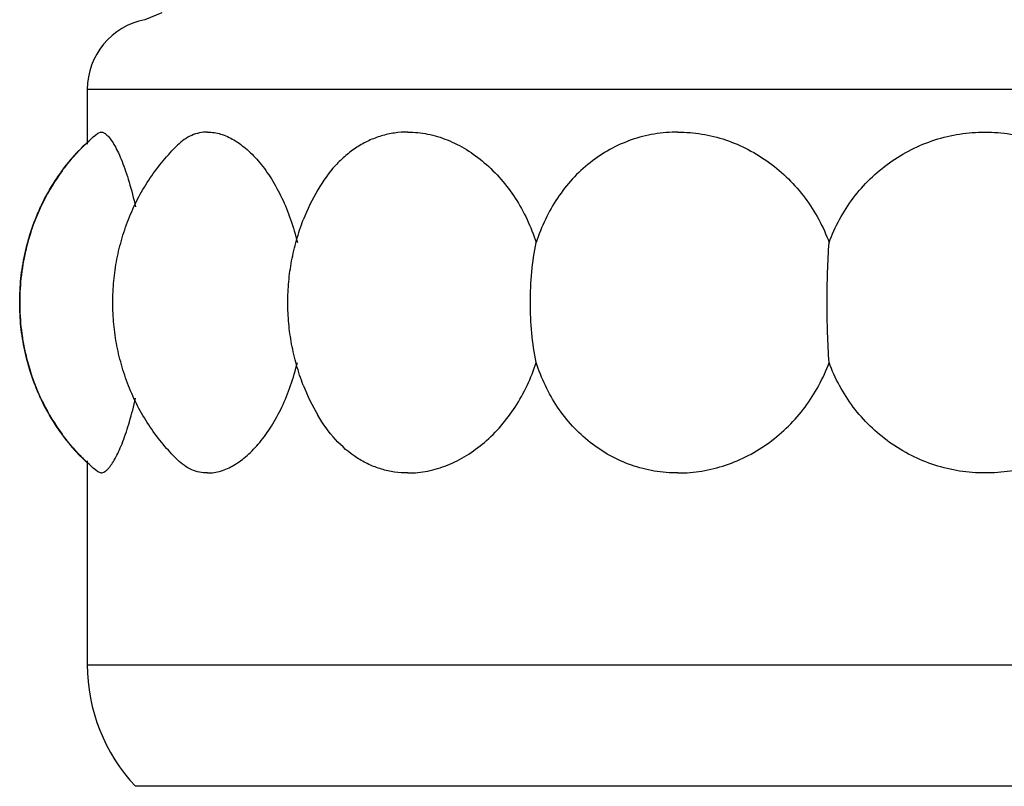
# Model space of a CAD drawing. Units: inches. Extents: x -0.7 to 22.1, y 6.3 to 11.7.
# Drawn here: x 11.6 to 12.1, y 8.4 to 8.7 of the extents above; entities that cross this region are included whole.
import ezdxf

# ---------------------------------------------------------------- set-up
doc = ezdxf.new("R2010")
doc.units = ezdxf.units.IN
doc.header["$LTSCALE"] = 1.21
doc.header["$MEASUREMENT"] = 0
doc.layers.get('0').update_dxf_attribs({"linetype": 'CONTINUOUS'})

msp = doc.modelspace()

# ---------------------------------------------------------------- linework, layer by layer
at = {"color": 7, "linetype": 'CONTINUOUS'}
for p, q in [((11.7100303348, 8.7408793578), (11.7026070826, 8.7378223714)), ((11.7026568201, 8.7378318776), (11.7026591118, 8.7378325614)), ((11.6772946802, 8.707141804), (11.6772946802, 8.6830336105)), ((11.6832956178, 8.6883919275), (11.6818660293, 8.6877529046)), ((11.6772946802, 8.5437499973), (11.6772946802, 8.4539909802)), ((11.6832956178, 8.53839168), (11.6818644306, 8.5389431539))]:
    msp.add_line(p, q, dxfattribs=at)
at = {"color": 9, "linetype": 'CONTINUOUS'}
for p, q in [((12.4672946802, 8.707141804), (11.6772946802, 8.707141804)), ((11.6772946802, 8.4539909802), (12.4672946802, 8.4539909802)), ((12.4461012427, 8.4005399328), (11.6984881177, 8.4005399328))]:
    msp.add_line(p, q, dxfattribs=at)
at = {"color": 7, "linetype": 'CONTINUOUS'}
for centre, radius, start, end in [((11.7085446802, 8.707141804), 0.03125, 100.8558186879, 180), ((11.7421863029, 8.6154716891), 0.0943021132, 143.6400903009, 153.2820302396), ((11.8594867956, 8.6158454993), 0.0935119473, 149.7190237297, 158.7675646001), ((11.7424319233, 8.615426758), 0.0945417359, 153.3246327359, 158.7377374845), ((11.7475546333, 8.6134811086), 0.1000213198, 158.7632156015, 169.1301171314), ((11.7471059915, 8.6135773846), 0.0995625723, 165.8884108145, 173.0639305701), ((11.7489552862, 8.613391804), 0.1014207475, 173.086050316, 186.9139497146), ((11.7472105636, 8.6132243926), 0.0996685693, 186.9391477361, 201.2522972258), ((11.7470674967, 8.6132001747), 0.0995236288, 186.935288937, 190.5884252737), ((11.7416194555, 8.6109952702), 0.0936534598, 201.2363621947, 206.5106478297), ((11.8594867758, 8.6109380975), 0.0935119247, 201.2324333979, 210.2809766404), ((11.7423485644, 8.6114106993), 0.0944913479, 206.5387218214, 216.3498147123), ((11.7552946802, 8.4539909802), 0.078, 180, 223.2568320198)]:
    msp.add_arc(centre, radius, start, end, dxfattribs=at)
for points, knots in [([(11.6818642036, 8.5389308451), (11.6792625633, 8.5410410806), (11.6742390793, 8.545653277), (11.667457941, 8.5534731802), (11.6614519716, 8.5621925958), (11.6563857408, 8.5716819533), (11.6524275127, 8.5817676956), (11.6495884914, 8.5921928736), (11.6479012382, 8.6027732389), (11.6473541652, 8.6133918041), (11.6479012383, 8.6240103692), (11.6495884913, 8.6345907346), (11.6524275128, 8.6450159125), (11.6563857407, 8.6551016547), (11.6614519713, 8.6645910123), (11.6674579411, 8.6733104275), (11.6742390797, 8.6811303304), (11.6792625635, 8.685742527), (11.6818642036, 8.6878527628)], [0, 0, 0, 0, 0.0593368565, 0.1204712426, 0.1829817861, 0.2464873463, 0.3105882477, 0.3744898236, 0.4375116286, 0.5000000004, 0.5624883734, 0.6255101784, 0.6894117527, 0.7535126543, 0.8170182143, 0.8795287564, 0.9406631421, 1, 1, 1, 1]), ([(11.6832956178, 8.6883919275), (11.6835321347, 8.6883919275), (11.6840385885, 8.6883066727), (11.6847883548, 8.687964342), (11.6855631216, 8.6874131079), (11.6860567721, 8.6869452852), (11.6863094168, 8.686681532)], [0, 0, 0, 0, 0.1998885108, 0.4267859388, 0.6913292863, 1, 1, 1, 1]), ([(11.7302146457, 8.6883919414), (11.7290189216, 8.6883919414), (11.7266168276, 8.6881470645), (11.7231355497, 8.6870269674), (11.7198517707, 8.6851746137), (11.7178869258, 8.6835294434), (11.7169475529, 8.6826152038)], [0, 0, 0, 0, 0.2419136448, 0.4843936237, 0.7348001805, 1, 1, 1, 1]), ([(11.7302146457, 8.6883919414), (11.7321436268, 8.6883919414), (11.7362186801, 8.6877230797), (11.7421326653, 8.6850005318), (11.7479274769, 8.6806562888), (11.7534579739, 8.6748219527), (11.7585853974, 8.6676438215), (11.7631425812, 8.6592691121), (11.7669495883, 8.6498805092), (11.7688870108, 8.6432120316), (11.7697071252, 8.6397671416)], [0, 0, 0, 0, 0.0869638257, 0.1830496833, 0.2909493806, 0.411514775, 0.5441078474, 0.6875516766, 0.8403544139, 1, 1, 1, 1]), ([(11.8183935744, 8.6883915986), (11.8164109876, 8.6883915986), (11.8124515358, 8.6881086607), (11.8066428372, 8.6868346506), (11.8010687804, 8.6847226511), (11.7957976784, 8.6818021679), (11.790877712, 8.6781145641), (11.7847462059, 8.672155539), (11.7809297153, 8.6668165727), (11.7787221101, 8.6630125087)], [0, 0, 0, 0, 0.1204872216, 0.2402621174, 0.3601865972, 0.4814420272, 0.6052909689, 0.7327075587, 1, 1, 1, 1]), ([(11.8183935744, 8.6883915986), (11.8212937875, 8.6883915986), (11.8272155292, 8.6877777102), (11.8359108267, 8.6851352304), (11.8443276171, 8.6808345301), (11.8550458656, 8.6729464643), (11.8641510777, 8.662378115), (11.8710125099, 8.6500136488), (11.8736785585, 8.6432469028), (11.8747946802, 8.6397671416)], [0, 0, 0, 0, 0.1097799485, 0.2236126671, 0.342178348, 0.4657516652, 0.7257084731, 0.8616731844, 1, 1, 1, 1]), ([(11.9371967236, 8.6883919414), (11.933701963, 8.6883919414), (11.9267188413, 8.687810463), (11.9165670159, 8.6852123963), (11.9070159565, 8.680939067), (11.898288255, 8.6751137563), (11.8905495715, 8.6678997557), (11.8839467047, 8.6594682853), (11.8785928266, 8.6500287785), (11.8759114461, 8.6432489103), (11.8747946802, 8.6397671416)], [0, 0, 0, 0, 0.1237901406, 0.2468567189, 0.3695011612, 0.4926260773, 0.6168673312, 0.7426780426, 0.8704813335, 1, 1, 1, 1]), ([(11.9371967236, 8.6883919414), (11.9407248706, 8.6883919414), (11.9478371851, 8.6877979469), (11.9582687614, 8.6851868111), (11.9682695932, 8.6809144629), (11.9775862263, 8.675107552), (11.9860127597, 8.6679241352), (11.9957793918, 8.6567371498), (12.0011574765, 8.6467479378), (12.00370365, 8.6397671416)], [0, 0, 0, 0, 0.1209498347, 0.2433775848, 0.3671481533, 0.4922234154, 0.618332739, 0.7452669851, 1, 1, 1, 1]), ([(12.00370365, 8.6397671416), (12.0049810218, 8.6432693147), (12.0080543896, 8.6500985951), (12.0141186792, 8.6595411762), (12.0215515589, 8.6679471391), (12.0301598983, 8.6751348942), (12.0397591394, 8.6809440551), (12.0501500191, 8.6852086879), (12.0610823354, 8.6878096685), (12.0685614921, 8.688391804), (12.0722946802, 8.688391804)], [0, 0, 0, 0, 0.1249948728, 0.2500486912, 0.3749141704, 0.4997544511, 0.624661844, 0.7496614901, 0.8748262715, 1, 1, 1, 1]), ([(12.0722946802, 8.688391804), (12.0760287596, 8.688391804), (12.0835094149, 8.6878085627), (12.0944428754, 8.6852083513), (12.1048325736, 8.6809428148), (12.1144292562, 8.6751347054), (12.123036332, 8.6679493731), (12.1304685515, 8.6595436819), (12.1365325182, 8.6500998762), (12.1396081186, 8.6432699182), (12.1408857104, 8.6397671416)], [0, 0, 0, 0, 0.1252037509, 0.2503925916, 0.375370134, 0.5002483053, 0.6250526116, 0.7498996554, 0.8749834482, 1, 1, 1, 1]), ([(11.6505483763, 8.6378541764), (11.6511007247, 8.640052587), (11.6523560856, 8.6444187327), (11.6546785074, 8.650819539), (11.6574408891, 8.6570248876), (11.6616690624, 8.6649115929), (11.6678693753, 8.6740175895), (11.673760983, 8.6805061545), (11.6768795056, 8.6834704202)], [0, 0, 0, 0, 0.1274637165, 0.2552345506, 0.3826041816, 0.509064774, 0.7580571955, 1, 1, 1, 1]), ([(11.6662439794, 8.6713792203), (11.6670521795, 8.672477432), (11.6703293694, 8.6767341038), (11.673974514, 8.6807089578), (11.6768795571, 8.6834703319)], [0, 0, 0, 0, 0.2538436658, 1, 1, 1, 1]), ([(11.6863094168, 8.686681532), (11.6868599559, 8.6861067862), (11.6879596335, 8.6846959254), (11.6894986276, 8.6821727487), (11.6910753691, 8.6790361859), (11.6926623679, 8.6753188369), (11.6942306311, 8.6710564878), (11.6963384185, 8.6644376873), (11.69766037, 8.6591664232), (11.6984508875, 8.6554951177)], [0, 0, 0, 0, 0.070758666, 0.1582999195, 0.262491975, 0.3825714576, 0.5174840182, 0.6661175439, 1, 1, 1, 1]), ([(11.7169515362, 8.5441888509), (11.7147428438, 8.5463496748), (11.7105025586, 8.5509572087), (11.7048203339, 8.5585393499), (11.6998435389, 8.5667914132), (11.6957073829, 8.5756129151), (11.6924841354, 8.5848390384), (11.6901777652, 8.5942857036), (11.6888122955, 8.6038275657), (11.6883682345, 8.6133918039), (11.6888122955, 8.6229560422), (11.6901777651, 8.6324979043), (11.6924841353, 8.6419445694), (11.6957073829, 8.6511706926), (11.6998435384, 8.6599921946), (11.7048203336, 8.6682442578), (11.7105025586, 8.6758263987), (11.7147428438, 8.6804339325), (11.7169515362, 8.6825947564)], [0, 0, 0, 0, 0.060354113, 0.122056828, 0.1847821051, 0.2482503991, 0.3120188425, 0.3753615573, 0.4378945654, 0.500000001, 0.5621054377, 0.6246384463, 0.6879811594, 0.7517496025, 0.8152178969, 0.877943173, 0.939645887, 1, 1, 1, 1]), ([(11.772322539, 8.5770725415), (11.7711839477, 8.5799963764), (11.7691956355, 8.5859346369), (11.767066635, 8.5950282601), (11.7658066189, 8.604200834), (11.7653965556, 8.6133918039), (11.7658066188, 8.6225827738), (11.767066635, 8.6317553477), (11.7691956354, 8.6408489711), (11.7711839476, 8.6467872317), (11.7723225389, 8.6497110666)], [0, 0, 0, 0, 0.126695596, 0.2524144636, 0.3765986608, 0.4999999995, 0.6234013359, 0.7475855314, 0.8733044028, 1, 1, 1, 1]), ([(11.8747976237, 8.5870172879), (11.8739391572, 8.5912918982), (11.872676554, 8.6000623457), (11.87205054, 8.6133918032), (11.8726765492, 8.6267212618), (11.873939157, 8.6354917094), (11.8747976237, 8.6397663202)], [0, 0, 0, 0, 0.2465289917, 0.4999999792, 0.7534709784, 1, 1, 1, 1]), ([(12.0037061886, 8.5870172876), (12.0034056555, 8.5913262798), (12.0029659388, 8.6001152759), (12.0027480338, 8.6133918032), (12.0029659283, 8.6266683315), (12.0034056555, 8.6354573278), (12.0037061886, 8.6397663205)], [0, 0, 0, 0, 0.2454866028, 0.4999999796, 0.7545133691, 1, 1, 1, 1]), ([(11.6768795056, 8.5433131879), (11.6737614089, 8.5462770487), (11.6678705546, 8.5527646547), (11.6616708467, 8.5618692097), (11.6574429184, 8.5697546322), (11.6546805812, 8.5759589754), (11.6523580852, 8.5823587815), (11.6511025926, 8.5867242643), (11.6505501556, 8.5889223509)], [0, 0, 0, 0, 0.2419428196, 0.490934664, 0.6173948926, 0.744764264, 0.8725353227, 1, 1, 1, 1]), ([(11.7302146457, 8.5383916665), (11.7321453513, 8.5383916665), (11.7362234703, 8.5390646688), (11.742143648, 8.5417816568), (11.7479464889, 8.5461208804), (11.7534825512, 8.551954797), (11.7586045808, 8.5591413843), (11.7631466996, 8.5675231894), (11.7669525204, 8.5769076771), (11.7688872762, 8.5835726912), (11.7697071252, 8.5870164665)], [0, 0, 0, 0, 0.0870295786, 0.1831977481, 0.291095319, 0.411674209, 0.544344653, 0.6877826546, 0.8404280563, 1, 1, 1, 1]), ([(11.8183935744, 8.5383920093), (11.8212961717, 8.5383920093), (11.8272233096, 8.5390107114), (11.8359271652, 8.54164805), (11.8443533166, 8.5459419056), (11.8550817912, 8.5538286548), (11.8665502788, 8.5671958311), (11.8725877978, 8.5801360134), (11.8747946802, 8.5870164665)], [0, 0, 0, 0, 0.1099216216, 0.2239448409, 0.3426104171, 0.4662820613, 0.7263615035, 1, 1, 1, 1]), ([(11.9371967236, 8.5383916665), (11.9337045357, 8.5383916665), (11.9267279416, 8.5389685833), (11.9165856139, 8.5415721862), (11.9070447606, 8.5458514134), (11.8983229217, 8.5516783269), (11.8905781446, 8.5588834955), (11.8839543696, 8.5673043583), (11.8785960671, 8.5767497006), (11.875911815, 8.5835335475), (11.8747946802, 8.5870164665)], [0, 0, 0, 0, 0.1237164841, 0.2466431859, 0.3692562927, 0.4923659207, 0.6165837653, 0.7424685273, 0.8704202438, 1, 1, 1, 1]), ([(11.9371967236, 8.5383916665), (11.9407276309, 8.5383916665), (11.9478467587, 8.53899012), (11.9582884248, 8.5415960084), (11.9683000094, 8.5458621528), (11.9776236793, 8.5516677101), (11.9860423553, 8.5588570164), (11.993349057, 8.567267099), (11.9993621377, 8.5766969443), (12.0024269157, 8.5835160678), (12.00370365, 8.5870164665)], [0, 0, 0, 0, 0.1209461186, 0.2434292264, 0.3671583788, 0.492175408, 0.6182149823, 0.7449718401, 0.8723723446, 1, 1, 1, 1]), ([(12.0722946802, 8.538391804), (12.0685605987, 8.538391804), (12.0610799363, 8.538975035), (12.0501464634, 8.5415752665), (12.0397567488, 8.5458408136), (12.0301600206, 8.5516488904), (12.0215529442, 8.5588342391), (12.0141207655, 8.5672399473), (12.0080568181, 8.5766837411), (12.0049812407, 8.583513693), (12.00370365, 8.5870164665)], [0, 0, 0, 0, 0.1252037906, 0.2503927254, 0.3753705484, 0.5002489915, 0.6250533832, 0.7499002116, 0.8749835925, 1, 1, 1, 1]), ([(12.1408857104, 8.5870164665), (12.1396082627, 8.5835140849), (12.1365339259, 8.5766846276), (12.1304697199, 8.5672416537), (12.1230371987, 8.5588355689), (12.1144290612, 8.5516485173), (12.1048302229, 8.5458395544), (12.0944394496, 8.541574878), (12.0835070958, 8.5389739056), (12.0760278918, 8.538391804), (12.0722946802, 8.538391804)], [0, 0, 0, 0, 0.1250024264, 0.2500674272, 0.3749262832, 0.4997561564, 0.6246604942, 0.7496597193, 0.8748253706, 1, 1, 1, 1]), ([(11.6869413783, 8.5408115907), (11.6874675896, 8.5414468841), (11.6885180157, 8.5429385801), (11.689995548, 8.5455289593), (11.691499152, 8.5486640057), (11.6936145778, 8.5538004525), (11.6961043168, 8.5613775869), (11.6977089964, 8.5678324145), (11.6984600561, 8.5713256219)], [0, 0, 0, 0, 0.0753701898, 0.166204817, 0.2722424836, 0.3928169658, 0.6735442929, 1, 1, 1, 1]), ([(11.8183935744, 8.5383920093), (11.8164114482, 8.5383920093), (11.812454168, 8.5386729014), (11.8066488167, 8.5399463218), (11.8010798137, 8.542064658), (11.7939812672, 8.5460057617), (11.7859453332, 8.5529869005), (11.7809404163, 8.5599767705), (11.7787277143, 8.5637778836)], [0, 0, 0, 0, 0.1205383859, 0.2402832692, 0.3601997395, 0.4815548279, 0.7325313183, 1, 1, 1, 1]), ([(11.6768795569, 8.5433132757), (11.6759212715, 8.544224169), (11.6721124623, 8.5480131079), (11.668644187, 8.5521428977), (11.6662439796, 8.5554043872)], [0, 0, 0, 0, 0.2461333112, 1, 1, 1, 1]), ([(11.7302146457, 8.5383916665), (11.7290184875, 8.5383916665), (11.7266161811, 8.5386352631), (11.7231343328, 8.5397558845), (11.7198530922, 8.5416157993), (11.7178891254, 8.5432643766), (11.7169499994, 8.5441810956)], [0, 0, 0, 0, 0.2419138955, 0.4842504395, 0.7345818834, 1, 1, 1, 1]), ([(11.6832956178, 8.53839168), (11.6835800644, 8.53839168), (11.6841998484, 8.5385186783), (11.6851041392, 8.5390091186), (11.6860419114, 8.5397893406), (11.6866358049, 8.5404426728), (11.6869413783, 8.5408115907)], [0, 0, 0, 0, 0.1897613439, 0.4125046853, 0.6804232703, 1, 1, 1, 1])]:
    msp.add_open_spline(points, degree=3, knots=knots, dxfattribs=at)

doc.saveas('drawing.dxf')
